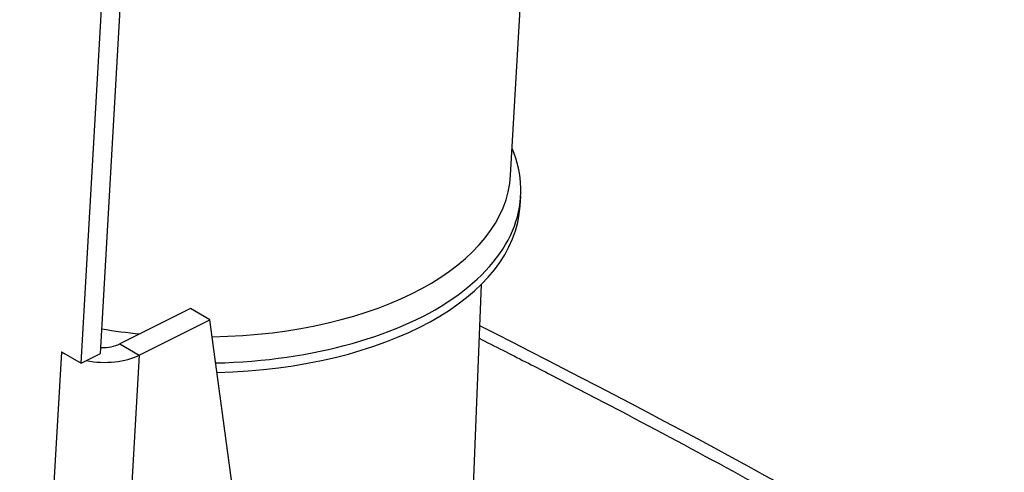
# Model space of a CAD drawing. Units: millimetres. Extents: x 283 to 3800, y 35 to 4953.
# Drawn here: x 1001 to 1120, y 3899 to 3954 of the extents above; entities that cross this region are included whole.
import ezdxf

# ---------------------------------------------------------------- set-up
doc = ezdxf.new("R2010")
doc.units = ezdxf.units.MM
doc.header["$LTSCALE"] = 18.181818
doc.layers.add('Visible Edges(Hillmar_metric)', color=7, linetype='Continuous', lineweight=25)
doc.layers.add('Visible Tangent Edges(Hillmar_Metric)', color=7, linetype='Continuous', lineweight=25, true_color=0xc0c0c0)

msp = doc.modelspace()

# ---------------------------------------------------------------- linework, layer by layer
at = {"layer": 'Visible Edges(Hillmar_metric)'}
for p, q in [((1010.943, 3913.591), (1018.192, 4039.954)), ((1008.6, 3912.424), (1015.849, 4038.787)), ((1060.505, 3935.102), (1063.894, 3994.183)), ((1061.656, 3931.43), (1061.723, 3932.589)), ((1056.947, 3921.924), (1054.762, 3866.946)), ((1021.827, 3919.004), (1013.286, 3914.748)), ((1024.175, 3917.648), (1021.827, 3919.004)), ((1015.634, 3913.392), (1024.175, 3917.648)), ((1033.174, 3850.52), (1024.175, 3917.648)), ((1006.242, 3913.774), (1006.243, 3913.785)), ((1006.242, 3913.774), (1006.252, 3913.779)), ((1006.251, 3913.769), (1006.242, 3913.774)), ((1006.243, 3913.785), (1008.6, 3912.424)), ((1008.6, 3912.424), (1010.943, 3913.591))]:
    msp.add_line(p, q, dxfattribs=at)
for centre, major_axis, start_param, end_param in [((1019.917, 3934.987), (41.806, -2.398), 4.8619148, 6.5387599), ((1019.85, 3933.828), (41.806, -2.398), 4.8672426, 6.2831853), ((1010.937, 3916.104), (6.632, -0.38), 3.9589288, 4.0246462), ((1010.937, 3916.104), (-3.316, 0.19), 1.6159711, 2.3881325), ((1010.937, 3916.104), (6.632, -0.38), 4.4801909, 5.5297251)]:
    msp.add_ellipse(centre, major_axis=major_axis, ratio=0.5365414, start_param=start_param, end_param=end_param, dxfattribs=at)
msp.add_open_spline([(1056.75, 3916.971), (1078.384, 3906.065), (1100.047, 3894.408), (1143.524, 3868.522), (1165.327, 3854.352), (1187.041, 3839.73)], degree=3, knots=[2.6985691, 2.6985691, 2.6985691, 2.6985691, 10.0087511, 10.0087511, 17.4256058, 17.4256058, 17.4256058, 17.4256058], dxfattribs=at)
at = {"layer": 'Visible Tangent Edges(Hillmar_Metric)'}
for p, q in [((1001.176, 3825.3), (1006.251, 3913.769)), ((1006.251, 3913.769), (1006.261, 3913.774)), ((1013.286, 3914.748), (1015.634, 3913.392)), ((1015.634, 3913.392), (1010.459, 3823.175))]:
    msp.add_line(p, q, dxfattribs=at)
for start_param, end_param in [(4.851914, 6.2831853), (4.520333, 4.6358033)]:
    msp.add_ellipse((1020.056, 3937.422), major_axis=(40.448, -2.32), ratio=0.5365414, start_param=start_param, end_param=end_param, dxfattribs=at)
msp.add_open_spline([(1056.689, 3915.441), (1057.646, 3914.958), (1058.604, 3914.474), (1059.561, 3913.989), (1061.389, 3913.061), (1063.217, 3912.128), (1065.048, 3911.188), (1067.954, 3909.695), (1070.861, 3908.186), (1073.768, 3906.66), (1082.852, 3901.891), (1091.939, 3896.946), (1101.009, 3891.801), (1106.685, 3888.582), (1112.353, 3885.284), (1118.011, 3881.913), (1126.664, 3876.756), (1135.29, 3871.433), (1143.896, 3865.958), (1144.885, 3865.329), (1145.873, 3864.698), (1146.861, 3864.066), (1156.668, 3857.795), (1166.436, 3851.37), (1176.198, 3844.815), (1178.705, 3843.131), (1181.211, 3841.441), (1183.713, 3839.747)], degree=3, knots=[-14.3113273, -14.3113273, -14.3113273, -14.3113273, -13.9892115, -13.9892115, -13.9892115, -13.3741511, -13.3741511, -13.3741511, -12.3978695, -12.3978695, -12.3978695, -9.3475104, -9.3475104, -9.3475104, -7.4387217, -7.4387217, -7.4387217, -4.5195495, -4.5195495, -4.5195495, -4.1841564, -4.1841564, -4.1841564, -0.8550921, -0.8550921, -0.8550921, 0, 0, 0, 0], dxfattribs=at)

doc.saveas('drawing.dxf')
